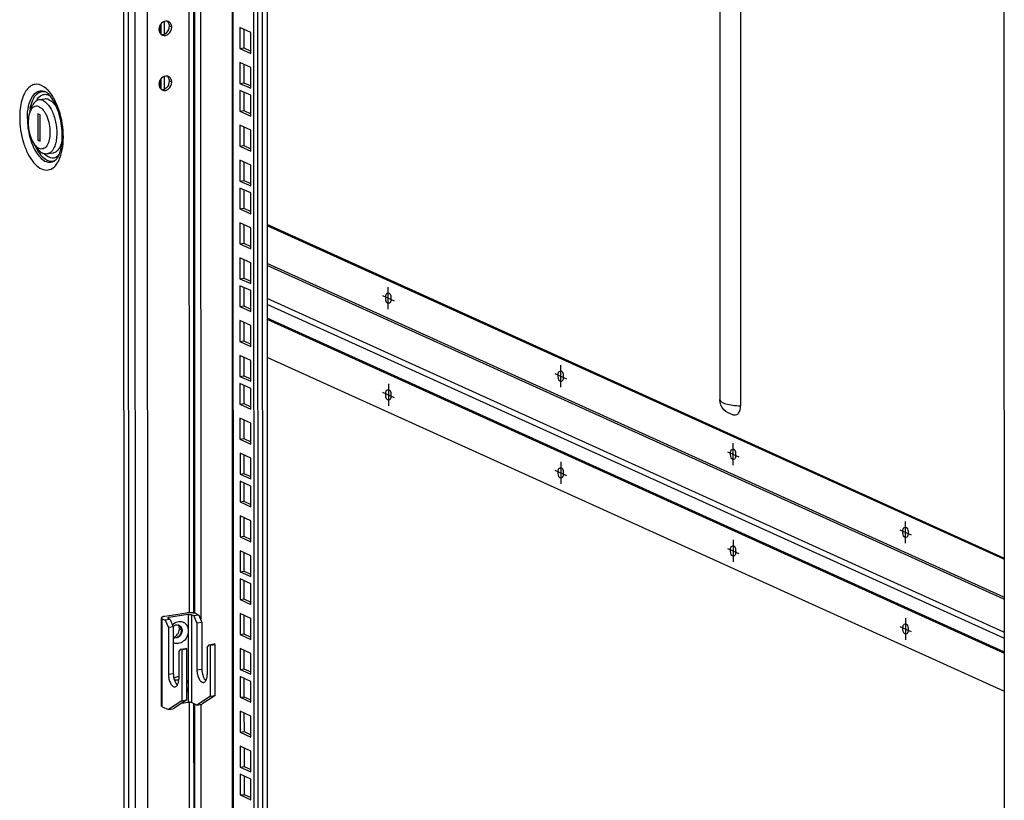
# Model space of a CAD drawing. Units: millimetres. Extents: x 0 to 841, y 0 to 594.
# Drawn here: x 728 to 771, y 413 to 448 of the extents above; entities that cross this region are included whole.
import ezdxf

# ---------------------------------------------------------------- set-up
doc = ezdxf.new("R2010")
doc.units = ezdxf.units.MM
doc.header["$LTSCALE"] = 46.255
doc.layers.get('0').update_dxf_attribs({"linetype": 'CONTINUOUS'})
doc.layers.add('02___PRT_ALL_AXES', color=7, linetype='CONTINUOUS')
doc.layers.add('ALL_FEATURES', color=7, linetype='CONTINUOUS')

msp = doc.modelspace()

# ---------------------------------------------------------------- linework, layer by layer
at = {"color": 7, "linetype": 'Continuous'}
for p, q in [((770.6663, 552.74866), (770.71287, 356.95243)), ((736.81195, 547.5072), (736.85369, 372.03021)), ((737.81569, 371.85506), (737.77387, 547.656)), ((758.23046, 456.97986), (758.23663, 431.03637)), ((759.1349, 456.57015), (759.14104, 430.76145)), ((737.18018, 447.36456), (737.1804, 446.44842)), ((737.65915, 447.14758), (737.18018, 447.36456)), ((737.65937, 446.23144), (737.65915, 447.14758)), ((737.1804, 446.44842), (737.35312, 446.47513)), ((737.1804, 446.44842), (737.65937, 446.23144)), ((737.18055, 445.83364), (737.18077, 444.91749)), ((737.65951, 445.61666), (737.18055, 445.83364)), ((737.65973, 444.70052), (737.65951, 445.61666)), ((737.18077, 444.91749), (737.35349, 444.94421)), ((737.18077, 444.91749), (737.65973, 444.70052)), ((737.18084, 444.6089), (737.18106, 443.69276)), ((737.6598, 444.39193), (737.18084, 444.6089)), ((728.61867, 444.22894), (728.35958, 444.18886)), ((737.66002, 443.47578), (737.6598, 444.39193)), ((728.01029, 443.79317), (727.94856, 443.60183)), ((737.18106, 443.69276), (737.35378, 443.71948)), ((737.18106, 443.69276), (737.66002, 443.47578)), ((728.31976, 443.5777), (728.32003, 442.42047)), ((728.42059, 443.53203), (728.31976, 443.5777)), ((728.40613, 443.53858), (728.40639, 442.43383)), ((728.42087, 442.37479), (728.42059, 443.53203)), ((737.1812, 443.07798), (737.18142, 442.16184)), ((737.66017, 442.861), (737.1812, 443.07798)), ((737.66039, 441.94486), (737.66017, 442.861)), ((728.32003, 442.42047), (728.40639, 442.43383)), ((728.32003, 442.42047), (728.42087, 442.37479)), ((728.40639, 442.43383), (728.42085, 442.42728)), ((728.27395, 442.08873), (728.15729, 442.25248)), ((737.18142, 442.16184), (737.35414, 442.18855)), ((737.18142, 442.16184), (737.66039, 441.94486)), ((728.98556, 441.85715), (728.72648, 441.81707)), ((737.18157, 441.54706), (737.18179, 440.63091)), ((737.66053, 441.33008), (737.18157, 441.54706)), ((737.66075, 440.41394), (737.66053, 441.33008)), ((737.18179, 440.63091), (737.35451, 440.65763)), ((737.18179, 440.63091), (737.66075, 440.41394)), ((737.18186, 440.32232), (737.18208, 439.40618)), ((737.66082, 440.10535), (737.18186, 440.32232)), ((737.66104, 439.1892), (737.66082, 440.10535)), ((737.18208, 439.40618), (737.3548, 439.4329)), ((737.18208, 439.40618), (737.66104, 439.1892)), ((737.18222, 438.7914), (737.18244, 437.87526)), ((737.66119, 438.57443), (737.18222, 438.7914)), ((737.6614, 437.65828), (737.66119, 438.57443)), ((770.69692, 424.02769), (738.37173, 438.67121)), ((737.18244, 437.87526), (737.35516, 437.90197)), ((737.18244, 437.87526), (737.6614, 437.65828)), ((737.18259, 437.26048), (737.18281, 436.34434)), ((737.66155, 437.0435), (737.18259, 437.26048)), ((737.66177, 436.12736), (737.66155, 437.0435)), ((737.18281, 436.34434), (737.35553, 436.37105)), ((737.18281, 436.34434), (737.66177, 436.12736)), ((737.66184, 435.81877), (737.18288, 436.03574)), ((737.18288, 436.03574), (737.1831, 435.1196)), ((737.66206, 434.90262), (737.66184, 435.81877)), ((737.1831, 435.1196), (737.35582, 435.14632)), ((737.1831, 435.1196), (737.66206, 434.90262)), ((737.66221, 434.28785), (737.18324, 434.50482)), ((737.18324, 434.50482), (737.18346, 433.58868)), ((737.66242, 433.3717), (737.66221, 434.28785)), ((737.18346, 433.58868), (737.35618, 433.6154)), ((737.18346, 433.58868), (737.66242, 433.3717)), ((737.66257, 432.75692), (737.18361, 432.9739)), ((737.18361, 432.9739), (737.18383, 432.05776)), ((770.69829, 418.24154), (738.37311, 432.88505)), ((737.66279, 431.84078), (737.66257, 432.75692)), ((737.18383, 432.05776), (737.35655, 432.08447)), ((737.18383, 432.05776), (737.66279, 431.84078)), ((737.66286, 431.53219), (737.1839, 431.74916)), ((737.1839, 431.74916), (737.18412, 430.83302)), ((737.66308, 430.61605), (737.66286, 431.53219)), ((737.18412, 430.83302), (737.35684, 430.85974)), ((737.18412, 430.83302), (737.66308, 430.61605)), ((737.66323, 430.00127), (737.18426, 430.21824)), ((737.18426, 430.21824), (737.18448, 429.3021)), ((737.66344, 429.08512), (737.66323, 430.00127)), ((737.18448, 429.3021), (737.3572, 429.32882)), ((737.18448, 429.3021), (737.66344, 429.08512)), ((737.66359, 428.47034), (737.18463, 428.68732)), ((737.18463, 428.68732), (737.18485, 427.77118)), ((737.66381, 427.5542), (737.66359, 428.47034)), ((737.18485, 427.77118), (737.35757, 427.79789)), ((737.18485, 427.77118), (737.66381, 427.5542)), ((737.66388, 427.24561), (737.18492, 427.46258)), ((737.18492, 427.46258), (737.18514, 426.54644)), ((737.6641, 426.32947), (737.66388, 427.24561)), ((737.18514, 426.54644), (737.35786, 426.57316)), ((737.18514, 426.54644), (737.6641, 426.32947)), ((737.66425, 425.71469), (737.18528, 425.93166)), ((737.18528, 425.93166), (737.1855, 425.01552)), ((737.66446, 424.79854), (737.66425, 425.71469)), ((737.1855, 425.01552), (737.35822, 425.04224)), ((737.1855, 425.01552), (737.66446, 424.79854)), ((737.66461, 424.18377), (737.18565, 424.40074)), ((737.18565, 424.40074), (737.18586, 423.4846)), ((737.66483, 423.26762), (737.66461, 424.18377)), ((737.18586, 423.4846), (737.35859, 423.51131)), ((737.18586, 423.4846), (737.66483, 423.26762)), ((737.6649, 422.95903), (737.18594, 423.176)), ((737.18594, 423.176), (737.18616, 422.25986)), ((737.66512, 422.04289), (737.6649, 422.95903)), ((737.18616, 422.25986), (737.35888, 422.28658)), ((737.18616, 422.25986), (737.66512, 422.04289)), ((734.83316, 421.6718), (733.88319, 421.52485)), ((734.91602, 421.60802), (734.05242, 421.47443)), ((735.15868, 421.55058), (735.0528, 421.59854)), ((735.37458, 421.58398), (735.15868, 421.55058)), ((735.24349, 421.64336), (735.37458, 421.58398)), ((735.37458, 421.58398), (735.51076, 421.26193)), ((737.66527, 421.42811), (737.1863, 421.64508)), ((737.1863, 421.64508), (737.18652, 420.72894)), ((733.73536, 417.59882), (733.73445, 421.45626)), ((733.77537, 421.41625), (733.90645, 421.35687)), ((734.12235, 421.39027), (733.90645, 421.35687)), ((733.90645, 421.35687), (734.04264, 421.03483)), ((734.12235, 421.39027), (734.01647, 421.43823)), ((734.12235, 421.39027), (734.25854, 421.06823)), ((735.15868, 421.55058), (735.29486, 421.22854)), ((735.51076, 421.26193), (735.29486, 421.22854)), ((735.29486, 421.22854), (735.29535, 419.17445)), ((735.51076, 421.26193), (735.51125, 419.20785)), ((737.66548, 420.51197), (737.66527, 421.42811)), ((734.25854, 421.06823), (734.04264, 421.03483)), ((734.04264, 421.03483), (734.04313, 418.98074)), ((734.25854, 421.06823), (734.25903, 419.01414)), ((737.18652, 420.72894), (737.35924, 420.75566)), ((737.18652, 420.72894), (737.66548, 420.51197)), ((735.74882, 420.15506), (735.83449, 420.28017)), ((735.83449, 420.28017), (736.05039, 420.31357)), ((735.88491, 420.25733), (735.83449, 420.28017)), ((735.88491, 420.25733), (736.10081, 420.29073)), ((736.10081, 420.29073), (736.05039, 420.31357)), ((736.10135, 418.04908), (736.10081, 420.29073)), ((734.4966, 419.96135), (734.58227, 420.08646)), ((734.4966, 419.96135), (734.49688, 418.77519)), ((734.58227, 420.08646), (734.79817, 420.11986)), ((734.63269, 420.06363), (734.58227, 420.08646)), ((734.63269, 420.06363), (734.84859, 420.09702)), ((734.63269, 420.06363), (734.63322, 417.82197)), ((734.84859, 420.09702), (734.79817, 420.11986)), ((734.84912, 417.85537), (734.84859, 420.09702)), ((735.74882, 420.15506), (735.74911, 418.9689)), ((735.88544, 418.01568), (735.88491, 420.25733)), ((737.66563, 419.89719), (737.18667, 420.11416)), ((737.18667, 420.11416), (737.18688, 419.19802)), ((737.66585, 418.98104), (737.66563, 419.89719)), ((737.18688, 419.19802), (737.3596, 419.22474)), ((737.18688, 419.19802), (737.66585, 418.98104)), ((737.66592, 418.67245), (737.18696, 418.88942)), ((737.18696, 418.88942), (737.18718, 417.97328)), ((737.66614, 417.75631), (737.66592, 418.67245)), ((734.63322, 417.82197), (734.04349, 417.43777)), ((734.84912, 417.85537), (734.25939, 417.47116)), ((734.91694, 417.75058), (734.61708, 417.7042)), ((734.63322, 417.82197), (734.84912, 417.85537)), ((735.29572, 417.63147), (735.05372, 417.7411)), ((735.88544, 418.01568), (735.29572, 417.63147)), ((736.10135, 418.04908), (735.51162, 417.66487)), ((735.88544, 418.01568), (736.10135, 418.04908)), ((737.18718, 417.97328), (737.3599, 418)), ((737.18718, 417.97328), (737.66614, 417.75631)), ((733.77628, 417.55881), (734.04349, 417.43777)), ((734.04349, 417.43777), (734.25939, 417.47116)), ((735.29572, 417.63147), (735.51162, 417.66487)), ((737.66628, 417.14153), (737.18732, 417.3585)), ((737.18732, 417.3585), (737.18754, 416.44236)), ((737.6665, 416.22539), (737.66628, 417.14153)), ((737.18754, 416.44236), (737.36026, 416.46908)), ((737.18754, 416.44236), (737.6665, 416.22539)), ((737.66665, 415.61061), (737.18769, 415.82758)), ((737.18769, 415.82758), (737.1879, 414.91144)), ((737.66687, 414.69446), (737.66665, 415.61061)), ((737.1879, 414.91144), (737.36062, 414.93816)), ((737.1879, 414.91144), (737.66687, 414.69446)), ((737.66694, 414.38587), (737.18798, 414.60284)), ((737.18798, 414.60284), (737.1882, 413.6867)), ((737.66716, 413.46973), (737.66694, 414.38587)), ((737.1882, 413.6867), (737.36092, 413.71342)), ((737.1882, 413.6867), (737.66716, 413.46973))]:
    msp.add_line(p, q, dxfattribs=at)
at = {"color": 9, "linetype": 'Continuous'}
for p, q in [((732.11662, 342.77369), (732.06743, 549.58066)), ((732.61069, 342.61737), (732.56149, 549.47255)), ((733.15775, 342.77232), (733.10865, 549.24176)), ((738.18918, 372.23629), (738.14744, 547.71378)), ((736.90825, 371.97686), (736.8665, 547.51563)), ((735.47676, 421.34234), (735.46497, 470.91543)), ((734.94094, 470.79351), (734.95262, 421.68201)), ((735.20314, 421.64335), (735.19146, 470.73294)), ((733.72128, 447.07189), (733.72117, 447.5351)), ((734.19083, 447.37614), (734.08999, 447.42182)), ((733.72186, 444.661), (733.72175, 445.1242)), ((734.1914, 444.96524), (734.09057, 445.01092)), ((770.69731, 422.36257), (738.37213, 437.00608)), ((770.69733, 422.28054), (738.37215, 436.92405)), ((770.69768, 420.82837), (738.37249, 435.47189)), ((770.69774, 420.57378), (738.37255, 435.2173)), ((770.69788, 419.9635), (738.3727, 434.60702)), ((770.6979, 419.90666), (738.37271, 434.55018)), ((734.91602, 421.60802), (734.91694, 417.75058)), ((735.0528, 421.59854), (735.05372, 417.7411)), ((733.77628, 417.55881), (733.77537, 421.41625)), ((734.05242, 421.47443), (734.05243, 421.42194)), ((734.61612, 420.92885), (734.5281, 420.96872)), ((734.04313, 418.98074), (734.25903, 419.01414)), ((735.29535, 419.17445), (735.51125, 419.20785)), ((734.95355, 417.75372), (734.96237, 380.69672)), ((735.21289, 380.65806), (735.20408, 417.67299)), ((735.48651, 380.35705), (735.47763, 417.66486))]:
    msp.add_line(p, q, dxfattribs=at)
at = {"color": 3, "linetype": 'Continuous'}
for p, q in [((737.98841, 371.88178), (737.94659, 547.68271)), ((738.34579, 547.74447), (738.38751, 372.32774)), ((735.13931, 470.73641), (735.15098, 421.66895)), ((733.87005, 447.08242), (733.86991, 447.63569)), ((733.66387, 447.44481), (733.66394, 447.14445)), ((737.35293, 447.2863), (737.35312, 446.47513)), ((737.35312, 446.47513), (737.65934, 446.33642)), ((737.35329, 445.75538), (737.35349, 444.94421)), ((733.66444, 445.03391), (733.66451, 444.73355)), ((733.87062, 444.67152), (733.87049, 445.22479)), ((737.35349, 444.94421), (737.6597, 444.80549)), ((737.35359, 444.53064), (737.35378, 443.71948)), ((737.35378, 443.71948), (737.66, 443.58076)), ((737.35395, 442.99972), (737.35414, 442.18855)), ((737.35414, 442.18855), (737.66036, 442.04984)), ((737.35431, 441.4688), (737.35451, 440.65763)), ((737.35451, 440.65763), (737.66072, 440.51891)), ((737.35461, 440.24406), (737.3548, 439.4329)), ((737.3548, 439.4329), (737.66102, 439.29418)), ((737.35497, 438.71314), (737.35516, 437.90197)), ((770.6969, 424.08018), (738.37172, 438.7237)), ((737.35516, 437.90197), (737.66138, 437.76326)), ((737.35533, 437.18222), (737.35553, 436.37105)), ((737.35553, 436.37105), (737.66174, 436.23234)), ((737.35563, 435.95749), (737.35582, 435.14632)), ((737.35582, 435.14632), (737.66204, 435.0076)), ((737.35599, 434.42656), (737.35618, 433.6154)), ((737.35618, 433.6154), (737.6624, 433.47668)), ((737.35635, 432.89564), (737.35655, 432.08447)), ((737.35655, 432.08447), (737.66276, 431.94576)), ((737.35664, 431.67091), (737.35684, 430.85974)), ((737.35684, 430.85974), (737.66305, 430.72102)), ((737.35701, 430.13998), (737.3572, 429.32882)), ((737.3572, 429.32882), (737.66342, 429.1901)), ((737.35737, 428.60906), (737.35757, 427.79789)), ((737.35757, 427.79789), (737.66378, 427.65918)), ((737.35766, 427.38433), (737.35786, 426.57316)), ((737.35786, 426.57316), (737.66407, 426.43444)), ((737.35803, 425.8534), (737.35822, 425.04224)), ((737.35822, 425.04224), (737.66444, 424.90352)), ((737.35839, 424.32248), (737.35859, 423.51131)), ((737.35859, 423.51131), (737.6648, 423.3726)), ((737.35868, 423.09775), (737.35888, 422.28658)), ((737.35888, 422.28658), (737.66509, 422.14786)), ((737.35905, 421.56683), (737.35924, 420.75566)), ((737.35924, 420.75566), (737.66546, 420.61694)), ((737.35941, 420.0359), (737.3596, 419.22474)), ((737.3596, 419.22474), (737.66582, 419.08602)), ((737.3597, 418.81117), (737.3599, 418)), ((735.15192, 417.69662), (735.16072, 380.68366)), ((737.3599, 418), (737.66611, 417.86128)), ((737.36007, 417.28025), (737.36026, 416.46908)), ((737.36026, 416.46908), (737.66648, 416.33036)), ((737.36043, 415.74932), (737.36062, 414.93816)), ((737.36062, 414.93816), (737.66684, 414.79944)), ((737.36072, 414.52459), (737.36092, 413.71342)), ((737.36092, 413.71342), (737.66713, 413.5747))]:
    msp.add_line(p, q, dxfattribs=at)
at = {"color": 4, "linetype": 'Continuous'}
for p, q in [((743.69089, 435.00807), (743.69066, 435.97243)), ((743.43869, 435.60444), (743.94286, 435.37605)), ((751.25346, 431.58217), (751.25323, 432.54653)), ((751.00126, 432.17855), (751.50543, 431.95016)), ((743.69167, 431.72924), (743.6919, 430.76488)), ((743.4397, 431.36126), (743.94387, 431.13287)), ((758.81603, 428.15628), (758.8158, 429.12064)), ((758.56383, 428.75266), (759.068, 428.52426)), ((751.25424, 428.30335), (751.25447, 427.33899)), ((751.00227, 427.93537), (751.50644, 427.70697)), ((766.3786, 424.73039), (766.37837, 425.69475)), ((766.1264, 425.32676), (766.63057, 425.09837)), ((758.81681, 424.87746), (758.81704, 423.9131)), ((758.56484, 424.50947), (759.06901, 424.28108)), ((766.37938, 421.45156), (766.37961, 420.4872)), ((766.12741, 421.08358), (766.63158, 420.85519))]:
    msp.add_line(p, q, dxfattribs=at)
at = {"color": 3, "linetype": 'Continuous'}
for centre, radius, start, end in [((733.95023, 447.4206), 0.22842, 65.688591, 79.710926), ((733.87053, 447.24467), 0.22845, 231.468386, 245.568222), ((733.9508, 445.0097), 0.22842, 65.688591, 79.710926), ((733.87111, 444.83377), 0.22845, 231.468386, 245.568222)]:
    msp.add_arc(centre, radius, start, end, dxfattribs=at)
at = {"color": 7, "linetype": 'Continuous'}
for centre, radius, start, end in [((733.84625, 447.46304), 0.23279, 48.8751, 51.47353), ((733.84003, 447.45635), 0.24192, 37.962748, 48.806978), ((733.84683, 445.05214), 0.23279, 48.8751, 51.47353), ((733.8406, 445.04545), 0.24192, 37.962748, 48.806978), ((743.82193, 435.5476), 0.25719, 171.980612, 180.056912), ((743.55963, 435.43289), 0.25719, 351.980612, 0.056912), ((751.3845, 432.12171), 0.25719, 171.980612, 180.056912), ((751.1222, 432.007), 0.25719, 351.980612, 0.056912), ((743.82294, 431.30442), 0.25719, 171.980612, 180.056912), ((743.56064, 431.18971), 0.25719, 351.980612, 0.056912), ((758.94707, 428.69581), 0.25719, 171.980612, 180.056912), ((758.68477, 428.5811), 0.25719, 351.980612, 0.056912), ((751.38551, 427.87852), 0.25719, 171.980612, 180.056912), ((751.12321, 427.76381), 0.25719, 351.980612, 0.056912), ((766.50964, 425.26992), 0.25719, 171.980612, 180.056912), ((766.24734, 425.15521), 0.25719, 351.980612, 0.056912), ((758.94808, 424.45263), 0.25719, 171.980612, 180.056912), ((758.68578, 424.33792), 0.25719, 351.980612, 0.056912), ((734.26991, 420.99663), 0.25248, 35.674473, 37.112255), ((734.26419, 420.99262), 0.25947, 30.519589, 35.65691), ((734.42141, 420.94714), 0.20832, 65.635108, 69.192557), ((734.39568, 420.95772), 0.2093, 58.108797, 61.535872), ((734.25718, 420.98843), 0.26763, 27.656109, 30.530686), ((766.51065, 421.02674), 0.25719, 171.980612, 180.056912), ((766.24835, 420.91203), 0.25719, 351.980612, 0.056912), ((734.32104, 420.79308), 0.20994, 252.591711, 253.18562), ((734.34548, 420.77963), 0.20777, 245.294111, 245.633327), ((734.27048, 418.58573), 0.25248, 35.674473, 37.112255), ((734.26476, 418.58172), 0.25947, 30.519589, 35.65691), ((734.25826, 418.57782), 0.26705, 28.22897, 30.532572)]:
    msp.add_arc(centre, radius, start, end, dxfattribs=at)
at = {"color": 3, "linetype": 'Continuous'}
for points, knots in [([(733.99103, 447.64534), (733.90473, 447.66102), (733.70382, 447.57886), (733.62946, 447.38661), (733.62948, 447.2893)], [0, 0, 0, 0, 0.47407783, 1, 1, 1, 1]), ([(734.19083, 447.37614), (734.19081, 447.42913), (734.16771, 447.53352), (734.08848, 447.60873), (734.04427, 447.62876)], [0, 0, 0, 0, 0.52196306, 1, 1, 1, 1]), ([(733.62948, 447.2893), (733.62949, 447.26711), (733.63684, 447.18458), (733.68073, 447.10378), (733.72822, 447.06597)], [0, 0, 0, 0, 0.26772787, 1, 1, 1, 1]), ([(733.77605, 447.03668), (733.81869, 447.01736), (733.9231, 447.00701), (734.11272, 447.10167), (734.19085, 447.26899), (734.19083, 447.37614)], [0, 0, 0, 0, 0.22852076, 0.47701978, 1, 1, 1, 1]), ([(733.9916, 445.23444), (733.9053, 445.25012), (733.70439, 445.16796), (733.63004, 444.97571), (733.63006, 444.8784)], [0, 0, 0, 0, 0.47407783, 1, 1, 1, 1]), ([(733.77662, 444.62578), (733.81927, 444.60646), (733.92368, 444.59611), (734.11329, 444.69077), (734.19143, 444.85809), (734.1914, 444.96524)], [0, 0, 0, 0, 0.22852076, 0.47701978, 1, 1, 1, 1]), ([(734.1914, 444.96524), (734.19139, 445.01823), (734.16828, 445.12262), (734.08905, 445.19783), (734.04484, 445.21786)], [0, 0, 0, 0, 0.52196306, 1, 1, 1, 1]), ([(733.63006, 444.8784), (733.63006, 444.85621), (733.63741, 444.77368), (733.6813, 444.69288), (733.7288, 444.65507)], [0, 0, 0, 0, 0.26772787, 1, 1, 1, 1])]:
    msp.add_open_spline(points, degree=3, knots=knots, dxfattribs=at)
at = {"color": 7, "linetype": 'Continuous'}
for points, knots in [([(734.08999, 447.42182), (734.08999, 447.43886), (734.08539, 447.50356), (734.06021, 447.56748), (734.03076, 447.60517)], [0, 0, 0, 0, 0.26276849, 1, 1, 1, 1]), ([(733.72845, 447.06578), (733.81475, 447.0501), (734.01566, 447.13226), (734.09002, 447.32451), (734.08999, 447.42182)], [0, 0, 0, 0, 0.47407783, 1, 1, 1, 1]), ([(733.72903, 444.65488), (733.81532, 444.6392), (734.01623, 444.72136), (734.09059, 444.91361), (734.09057, 445.01092)], [0, 0, 0, 0, 0.47407783, 1, 1, 1, 1]), ([(734.09057, 445.01092), (734.09056, 445.02796), (734.08597, 445.09266), (734.06079, 445.15659), (734.03134, 445.19427)], [0, 0, 0, 0, 0.26276849, 1, 1, 1, 1]), ([(728.35958, 444.18886), (728.32215, 444.18307), (728.24527, 444.15408), (728.14765, 444.0677), (728.06675, 443.94408), (728.0275, 443.84651), (728.01029, 443.79317)], [0, 0, 0, 0, 0.20543104, 0.43278662, 0.69600652, 1, 1, 1, 1]), ([(728.54276, 444.1602), (728.51333, 444.17353), (728.45304, 444.19288), (728.38939, 444.19347), (728.35958, 444.18886)], [0, 0, 0, 0, 0.5171568, 1, 1, 1, 1]), ([(728.54276, 444.1602), (728.56033, 444.15224), (728.63545, 444.11171), (728.69961, 444.0531), (728.74335, 444.00388)], [0, 0, 0, 0, 0.22655455, 1, 1, 1, 1]), ([(728.80184, 444.20028), (728.77241, 444.21361), (728.71213, 444.23295), (728.64849, 444.23355), (728.61869, 444.22894)], [0, 0, 0, 0, 0.51715651, 1, 1, 1, 1]), ([(728.80184, 444.20028), (728.87987, 444.16493), (729.03204, 444.03285), (729.13474, 443.866), (729.18335, 443.76848)], [0, 0, 0, 0, 0.44014207, 1, 1, 1, 1]), ([(727.94856, 443.60182), (727.9149, 443.49749), (727.88058, 443.26304), (727.9025, 442.90386), (727.99014, 442.55485), (728.0937, 442.34173), (728.15731, 442.25245)], [0, 0, 0, 0, 0.23442497, 0.50000412, 0.76558122, 1, 1, 1, 1]), ([(728.37009, 443.89239), (728.3307, 443.91024), (728.243, 443.93039), (728.11149, 443.87901), (728.01072, 443.76084), (727.96709, 443.65926), (727.94856, 443.60182)], [0, 0, 0, 0, 0.22219741, 0.43759464, 0.68984362, 1, 1, 1, 1]), ([(728.37009, 443.89239), (728.44255, 443.85957), (728.54058, 443.7669), (728.64182, 443.61464), (728.74025, 443.41285), (728.82425, 443.12531), (728.86064, 442.77066), (728.8347, 442.48552), (728.77474, 442.29114), (728.7164, 442.17749), (728.64382, 442.0927), (728.55749, 442.04119), (728.46138, 442.0291), (728.39988, 442.04681), (728.37053, 442.06011)], [0, 0, 0, 0, 0.10476056, 0.1695614, 0.2414678, 0.39933567, 0.56130173, 0.7088361, 0.77259783, 0.82822309, 0.87598181, 0.91780812, 0.95756584, 1, 1, 1, 1]), ([(728.74335, 444.00388), (728.79074, 443.95057), (728.87886, 443.8251), (729.0244, 443.52627), (729.13777, 443.09727), (729.16014, 442.65398), (729.11243, 442.32457), (729.0667, 442.1779), (729.03781, 442.11249)], [0, 0, 0, 0, 0.10751238, 0.22946203, 0.49965936, 0.77004702, 0.89221587, 1, 1, 1, 1]), ([(729.38669, 442.47957), (729.37449, 442.39759), (729.34099, 442.2469), (729.25452, 442.05177), (729.13758, 441.91204), (729.03475, 441.86476), (728.98554, 441.85715)], [0, 0, 0, 0, 0.31697293, 0.58691928, 0.8095426, 1, 1, 1, 1]), ([(728.15731, 442.25245), (728.17318, 442.23017), (728.23227, 442.15457), (728.30776, 442.08854), (728.37053, 442.06011)], [0, 0, 0, 0, 0.28418187, 1, 1, 1, 1]), ([(728.27395, 442.08873), (728.31243, 442.03473), (728.39153, 441.94087), (728.49264, 441.86869), (728.54331, 441.84574)], [0, 0, 0, 0, 0.54381268, 1, 1, 1, 1]), ([(729.03781, 442.11249), (729.02007, 442.07234), (728.98126, 441.99895), (728.90722, 441.90725), (728.82209, 441.84363), (728.75798, 441.82195), (728.72648, 441.81707)], [0, 0, 0, 0, 0.29490043, 0.55481139, 0.78581373, 1, 1, 1, 1]), ([(728.72648, 441.81707), (728.69667, 441.81246), (728.63303, 441.81306), (728.57273, 441.83241), (728.54331, 441.84574)], [0, 0, 0, 0, 0.4828432, 1, 1, 1, 1]), ([(743.56473, 435.54734), (743.56476, 435.45663), (743.5549, 435.25333), (743.76158, 435.27425), (743.78656, 435.3159)], [0, 0, 0, 0, 0.65132046, 1, 1, 1, 1]), ([(743.595, 435.66459), (743.58795, 435.65285), (743.57597, 435.6265), (743.56936, 435.59835), (743.56725, 435.58348)], [0, 0, 0, 0, 0.47680812, 1, 1, 1, 1]), ([(743.81682, 435.43315), (743.8168, 435.52386), (743.82665, 435.72716), (743.61998, 435.70624), (743.595, 435.66459)], [0, 0, 0, 0, 0.65132046, 1, 1, 1, 1]), ([(743.78656, 435.3159), (743.7936, 435.32764), (743.80558, 435.354), (743.8122, 435.38214), (743.8143, 435.39701)], [0, 0, 0, 0, 0.47680812, 1, 1, 1, 1]), ([(751.1273, 432.12145), (751.12733, 432.03073), (751.11747, 431.82744), (751.32415, 431.84836), (751.34913, 431.89001)], [0, 0, 0, 0, 0.65132046, 1, 1, 1, 1]), ([(751.15757, 432.2387), (751.15052, 432.22695), (751.13854, 432.2006), (751.13193, 432.17246), (751.12982, 432.15759)], [0, 0, 0, 0, 0.47680812, 1, 1, 1, 1]), ([(751.37939, 432.00725), (751.37937, 432.09797), (751.38922, 432.30126), (751.18255, 432.28034), (751.15757, 432.2387)], [0, 0, 0, 0, 0.65132046, 1, 1, 1, 1]), ([(751.34913, 431.89001), (751.35617, 431.90175), (751.36815, 431.9281), (751.37477, 431.95624), (751.37688, 431.97112)], [0, 0, 0, 0, 0.47680812, 1, 1, 1, 1]), ([(743.56574, 431.30416), (743.56576, 431.21344), (743.55591, 431.01015), (743.76259, 431.03107), (743.78757, 431.07272)], [0, 0, 0, 0, 0.65132046, 1, 1, 1, 1]), ([(743.59601, 431.42141), (743.58896, 431.40966), (743.57698, 431.38331), (743.57037, 431.35517), (743.56826, 431.3403)], [0, 0, 0, 0, 0.47680812, 1, 1, 1, 1]), ([(743.81783, 431.18996), (743.81781, 431.28068), (743.82766, 431.48397), (743.62099, 431.46305), (743.59601, 431.42141)], [0, 0, 0, 0, 0.65132046, 1, 1, 1, 1]), ([(743.78757, 431.07272), (743.79461, 431.08446), (743.80659, 431.11081), (743.81321, 431.13895), (743.81531, 431.15383)], [0, 0, 0, 0, 0.47680812, 1, 1, 1, 1]), ([(758.80681, 430.3745), (758.66187, 430.41389), (758.3675, 430.55727), (758.23667, 430.87794), (758.23663, 431.03637)], [0, 0, 0, 0, 0.48667363, 1, 1, 1, 1]), ([(758.8068, 430.3745), (758.84492, 430.36415), (758.92693, 430.35191), (759.05272, 430.41615), (759.12727, 430.5689), (759.14106, 430.69152), (759.14104, 430.76145)], [0, 0, 0, 0, 0.19576442, 0.39396512, 0.65348729, 1, 1, 1, 1]), ([(758.68988, 428.69556), (758.6899, 428.60484), (758.68004, 428.40155), (758.88672, 428.42247), (758.9117, 428.46411)], [0, 0, 0, 0, 0.65132046, 1, 1, 1, 1]), ([(758.72014, 428.8128), (758.7131, 428.80106), (758.70111, 428.77471), (758.6945, 428.74657), (758.69239, 428.73169)], [0, 0, 0, 0, 0.47680812, 1, 1, 1, 1]), ([(758.94196, 428.58136), (758.94194, 428.67208), (758.9518, 428.87537), (758.74512, 428.85445), (758.72014, 428.8128)], [0, 0, 0, 0, 0.65132046, 1, 1, 1, 1]), ([(758.9117, 428.46411), (758.91874, 428.47586), (758.93072, 428.50221), (758.93734, 428.53035), (758.93945, 428.54522)], [0, 0, 0, 0, 0.47680812, 1, 1, 1, 1]), ([(751.3804, 427.76407), (751.38038, 427.85479), (751.39023, 428.05808), (751.18356, 428.03716), (751.15858, 427.99551)], [0, 0, 0, 0, 0.65132046, 1, 1, 1, 1]), ([(751.12831, 427.87827), (751.12834, 427.78755), (751.11848, 427.58426), (751.32516, 427.60518), (751.35014, 427.64682)], [0, 0, 0, 0, 0.65132046, 1, 1, 1, 1]), ([(751.15858, 427.99551), (751.15153, 427.98377), (751.13955, 427.95742), (751.13294, 427.92928), (751.13083, 427.9144)], [0, 0, 0, 0, 0.47680812, 1, 1, 1, 1]), ([(751.35014, 427.64682), (751.35718, 427.65857), (751.36916, 427.68492), (751.37578, 427.71306), (751.37788, 427.72793)], [0, 0, 0, 0, 0.47680812, 1, 1, 1, 1]), ([(766.25245, 425.26966), (766.25247, 425.17895), (766.24261, 424.97565), (766.44929, 424.99657), (766.47427, 425.03822)], [0, 0, 0, 0, 0.65132046, 1, 1, 1, 1]), ([(766.28271, 425.38691), (766.27567, 425.37517), (766.26368, 425.34882), (766.25707, 425.32067), (766.25496, 425.3058)], [0, 0, 0, 0, 0.47680812, 1, 1, 1, 1]), ([(766.50453, 425.15547), (766.50451, 425.24618), (766.51437, 425.44948), (766.30769, 425.42856), (766.28271, 425.38691)], [0, 0, 0, 0, 0.65132046, 1, 1, 1, 1]), ([(766.47427, 425.03822), (766.48131, 425.04996), (766.49329, 425.07632), (766.49991, 425.10446), (766.50202, 425.11933)], [0, 0, 0, 0, 0.47680812, 1, 1, 1, 1]), ([(758.94297, 424.33818), (758.94295, 424.42889), (758.9528, 424.63219), (758.74613, 424.61127), (758.72115, 424.56962)], [0, 0, 0, 0, 0.65132046, 1, 1, 1, 1]), ([(758.69088, 424.45237), (758.69091, 424.36166), (758.68105, 424.15836), (758.88773, 424.17928), (758.91271, 424.22093)], [0, 0, 0, 0, 0.65132046, 1, 1, 1, 1]), ([(758.72115, 424.56962), (758.7141, 424.55788), (758.70212, 424.53153), (758.69551, 424.50338), (758.6934, 424.48851)], [0, 0, 0, 0, 0.47680812, 1, 1, 1, 1]), ([(758.91271, 424.22093), (758.91975, 424.23267), (758.93173, 424.25903), (758.93835, 424.28717), (758.94046, 424.30204)], [0, 0, 0, 0, 0.47680812, 1, 1, 1, 1]), ([(735.15165, 421.66922), (735.09967, 421.67844), (734.99296, 421.68604), (734.88621, 421.68001), (734.83316, 421.6718)], [0, 0, 0, 0, 0.49581163, 1, 1, 1, 1]), ([(734.91602, 421.60802), (734.94102, 421.61189), (734.97852, 421.61291), (735.02425, 421.60749), (735.0446, 421.60226), (735.0528, 421.59854)], [0, 0, 0, 0, 0.54890114, 0.80470653, 1, 1, 1, 1]), ([(735.24349, 421.64336), (735.23739, 421.64612), (735.20769, 421.65775), (735.17642, 421.66482), (735.15165, 421.66922)], [0, 0, 0, 0, 0.21026677, 1, 1, 1, 1]), ([(733.88319, 421.52485), (733.86246, 421.52164), (733.82541, 421.51454), (733.77834, 421.49879), (733.74629, 421.48203), (733.73445, 421.46388), (733.73445, 421.45627)], [0, 0, 0, 0, 0.36781556, 0.6602528, 0.86659279, 1, 1, 1, 1]), ([(733.73445, 421.45627), (733.73445, 421.45268), (733.7374, 421.44222), (733.75228, 421.42789), (733.7667, 421.42018), (733.77537, 421.41625)], [0, 0, 0, 0, 0.1803125, 0.52259146, 1, 1, 1, 1]), ([(734.00284, 421.45157), (734.00284, 421.4578), (734.02349, 421.46979), (734.04004, 421.47251), (734.05242, 421.47443)], [0, 0, 0, 0, 0.33234203, 1, 1, 1, 1]), ([(734.01647, 421.43823), (734.01445, 421.43915), (734.00889, 421.44194), (734.00284, 421.44729), (734.00284, 421.45157)], [0, 0, 0, 0, 0.3417089, 1, 1, 1, 1]), ([(734.22021, 421.15859), (734.2803, 421.21977), (734.39355, 421.29135), (734.55943, 421.31082), (734.67683, 421.28653), (734.77895, 421.22464), (734.88514, 421.09812), (734.91617, 420.96924), (734.91619, 420.88475)], [0, 0, 0, 0, 0.26178866, 0.38448598, 0.50301145, 0.62093892, 0.74207208, 1, 1, 1, 1]), ([(734.24916, 421.09023), (734.28394, 421.11917), (734.36413, 421.16181), (734.45647, 421.15667), (734.49541, 421.14187)], [0, 0, 0, 0, 0.52066811, 1, 1, 1, 1]), ([(734.61743, 420.91513), (734.61742, 420.95937), (734.59996, 421.04608), (734.54084, 421.11391), (734.50626, 421.13542)], [0, 0, 0, 0, 0.52066158, 1, 1, 1, 1]), ([(734.50735, 421.1369), (734.54816, 421.11842), (734.62129, 421.04898), (734.64263, 420.95263), (734.64264, 420.90371)], [0, 0, 0, 0, 0.47804111, 1, 1, 1, 1]), ([(766.28372, 421.14373), (766.27667, 421.13198), (766.26469, 421.10563), (766.25808, 421.07749), (766.25597, 421.06262)], [0, 0, 0, 0, 0.47680812, 1, 1, 1, 1]), ([(766.50554, 420.91228), (766.50552, 421.003), (766.51538, 421.20629), (766.3087, 421.18537), (766.28372, 421.14373)], [0, 0, 0, 0, 0.65132046, 1, 1, 1, 1]), ([(734.91619, 420.88475), (734.91621, 420.79802), (734.87387, 420.62323), (734.71341, 420.41804), (734.51852, 420.32831), (734.36204, 420.33059), (734.29019, 420.3552), (734.25774, 420.37253)], [0, 0, 0, 0, 0.26499556, 0.52863142, 0.77256557, 0.88759759, 1, 1, 1, 1]), ([(734.25868, 420.61386), (734.33345, 420.62875), (734.47455, 420.72794), (734.52812, 420.88796), (734.5281, 420.96872)], [0, 0, 0, 0, 0.48564654, 1, 1, 1, 1]), ([(734.64264, 420.90371), (734.64265, 420.853), (734.6186, 420.75069), (734.52622, 420.62926), (734.3954, 420.56266), (734.29913, 420.57254), (734.25977, 420.59037)], [0, 0, 0, 0, 0.26482986, 0.52889212, 0.77431098, 1, 1, 1, 1]), ([(734.26031, 420.59211), (734.29999, 420.58012), (734.39191, 420.5811), (734.51197, 420.652), (734.59585, 420.77011), (734.61744, 420.86711), (734.61743, 420.91513)], [0, 0, 0, 0, 0.22693116, 0.47384109, 0.73708943, 1, 1, 1, 1]), ([(766.25346, 421.02648), (766.25348, 420.93576), (766.24362, 420.73247), (766.4503, 420.75339), (766.47528, 420.79504)], [0, 0, 0, 0, 0.65132046, 1, 1, 1, 1]), ([(766.47528, 420.79504), (766.48232, 420.80678), (766.4943, 420.83313), (766.50092, 420.86127), (766.50303, 420.87615)], [0, 0, 0, 0, 0.47680812, 1, 1, 1, 1]), ([(734.04313, 418.98074), (734.04314, 418.91109), (734.05576, 418.80687), (734.0944, 418.67681), (734.13246, 418.59044), (734.17776, 418.51914), (734.22831, 418.46637), (734.28258, 418.43469), (734.32152, 418.43058), (734.33878, 418.43325)], [0, 0, 0, 0, 0.30902624, 0.46033492, 0.60110343, 0.72640508, 0.8333594, 0.9225449, 1, 1, 1, 1]), ([(734.25903, 419.01414), (734.25905, 418.91431), (734.28352, 418.76747), (734.35855, 418.60051), (734.40969, 418.53352), (734.43798, 418.50899)], [0, 0, 0, 0, 0.54696457, 0.79485739, 1, 1, 1, 1]), ([(735.29535, 419.17445), (735.29537, 419.1048), (735.30798, 419.00058), (735.34662, 418.87052), (735.38469, 418.78415), (735.42998, 418.71285), (735.48053, 418.66008), (735.5348, 418.6284), (735.57375, 418.62429), (735.591, 418.62696)], [0, 0, 0, 0, 0.30902624, 0.46033492, 0.60110343, 0.72640508, 0.8333594, 0.9225449, 1, 1, 1, 1]), ([(735.51125, 419.20785), (735.51128, 419.10802), (735.53574, 418.96117), (735.61077, 418.79422), (735.66192, 418.72723), (735.69021, 418.7027)], [0, 0, 0, 0, 0.54696457, 0.79485739, 1, 1, 1, 1]), ([(735.69044, 418.70415), (735.71167, 418.73938), (735.74125, 418.8276), (735.74912, 418.91889), (735.74911, 418.9689)], [0, 0, 0, 0, 0.4513648, 1, 1, 1, 1]), ([(734.28512, 418.80365), (734.30117, 418.81549), (734.36549, 418.85749), (734.44046, 418.88394), (734.4969, 418.89091)], [0, 0, 0, 0, 0.25966491, 1, 1, 1, 1]), ([(734.31039, 418.7187), (734.3395, 418.73284), (734.4017, 418.75085), (734.46637, 418.74207), (734.49507, 418.73132)], [0, 0, 0, 0, 0.51360301, 1, 1, 1, 1]), ([(734.43821, 418.51044), (734.45945, 418.54568), (734.48902, 418.63389), (734.49689, 418.72518), (734.49688, 418.77519)], [0, 0, 0, 0, 0.4513648, 1, 1, 1, 1]), ([(734.84929, 418.72213), (734.86036, 418.70442), (734.90045, 418.62761), (734.91675, 418.53937), (734.91677, 418.47385)], [0, 0, 0, 0, 0.24173263, 1, 1, 1, 1]), ([(735.591, 418.62696), (735.61046, 418.62997), (735.65125, 418.64948), (735.67841, 418.68418), (735.69044, 418.70415)], [0, 0, 0, 0, 0.45794633, 1, 1, 1, 1]), ([(734.33878, 418.43325), (734.35824, 418.43626), (734.39902, 418.45577), (734.42618, 418.49047), (734.43821, 418.51044)], [0, 0, 0, 0, 0.45794633, 1, 1, 1, 1]), ([(734.91677, 418.47385), (734.91677, 418.45091), (734.91089, 418.35798), (734.88188, 418.26678), (734.84941, 418.20472)], [0, 0, 0, 0, 0.24675669, 1, 1, 1, 1]), ([(735.05372, 417.7411), (735.04552, 417.74482), (735.02517, 417.75005), (734.97944, 417.75547), (734.94194, 417.75445), (734.91694, 417.75058)], [0, 0, 0, 0, 0.19529347, 0.45109886, 1, 1, 1, 1]), ([(733.77628, 417.55881), (733.77021, 417.56156), (733.75352, 417.56993), (733.73537, 417.58601), (733.73537, 417.59883)], [0, 0, 0, 0, 0.34199881, 1, 1, 1, 1])]:
    msp.add_open_spline(points, degree=3, knots=knots, dxfattribs=at)
at = {"color": 9, "linetype": 'Continuous'}
msp.add_open_spline([(758.23663, 431.03637), (758.23664, 430.99707), (758.29551, 430.93698), (758.39029, 430.88948), (758.55147, 430.8319), (758.8044, 430.78404), (759.02233, 430.76582), (759.14104, 430.76145)], degree=3, knots=[0, 0, 0, 0, 0.12003313, 0.21441731, 0.33366267, 0.63714919, 1, 1, 1, 1], dxfattribs=at)
at = {"color": 7, "linetype": 'Continuous'}
msp.add_open_spline([(734.5281, 420.96872), (734.52809, 421.01801), (734.51712, 421.069), (734.49424, 421.11265)], degree=3, dxfattribs=at)
at = {"layer": '02___PRT_ALL_AXES', "color": 9, "linetype": 'Continuous'}
for centre, radius, start, end in [((728.54401, 444.1515), 0.40945, 80.237239, 80.909601), ((728.54057, 444.13315), 0.42812, 74.831248, 80.199718), ((727.93727, 443.83519), 1.13421, 46.504325, 49.134626), ((727.88224, 443.77669), 1.21452, 45.387106, 46.520703), ((727.83373, 443.72769), 1.28347, 43.637112, 45.381368), ((730.20125, 443.42425), 2.25073, 170.450943, 174.39839), ((730.02331, 443.45247), 2.07057, 169.966614, 170.403968), ((730.25191, 443.10282), 2.25169, 203.167254, 207.127101), ((730.09942, 443.02665), 2.08125, 207.174936, 207.354843), ((728.8919, 441.90663), 0.40745, 295.892148, 297.334854), ((728.88177, 441.92558), 0.42894, 297.37433, 302.993053), ((728.22541, 442.02164), 1.12447, 328.429624, 330.632626), ((728.15576, 442.06099), 1.20447, 330.62607, 332.188791), ((728.08565, 442.09791), 1.28371, 332.191265, 333.968556)]:
    msp.add_arc(centre, radius, start, end, dxfattribs=at)
at = {"layer": '02___PRT_ALL_AXES', "color": 3, "linetype": 'Continuous'}
msp.add_arc((726.33497, 442.60426), 3.05347, 357.675615, 0.02659, dxfattribs=at)
at = {"layer": '02___PRT_ALL_AXES', "color": 9, "linetype": 'Continuous'}
for points, knots in [([(728.67936, 444.69293), (728.56306, 444.79348), (728.34227, 444.9134), (728.04159, 444.84037), (727.85654, 444.68911), (727.70933, 444.4594), (727.55587, 444.0387), (727.52028, 443.67799), (727.52034, 443.4269)], [0, 0, 0, 0, 0.20683629, 0.29916074, 0.40066153, 0.52067926, 0.66219932, 1, 1, 1, 1]), ([(727.85613, 443.38148), (727.85608, 443.56285), (727.88691, 443.89356), (728.02948, 444.31428), (728.25557, 444.55316), (728.46723, 444.59842), (728.56751, 444.57876), (728.61529, 444.56149)], [0, 0, 0, 0, 0.33624933, 0.61000087, 0.81536241, 0.90581246, 1, 1, 1, 1]), ([(727.98441, 443.8132), (728.00439, 443.92616), (728.05786, 444.13032), (728.19488, 444.38544), (728.38524, 444.54796), (728.54008, 444.56678), (728.6087, 444.55581)], [0, 0, 0, 0, 0.3226446, 0.58893115, 0.80452498, 1, 1, 1, 1]), ([(729.43619, 442.559), (729.43609, 442.95412), (729.34408, 443.53769), (729.06237, 444.21687), (728.87001, 444.5008), (728.76261, 444.6134)], [0, 0, 0, 0, 0.53873369, 0.78782191, 1, 1, 1, 1]), ([(728.25145, 444.14824), (728.3102, 444.25993), (728.43977, 444.41971), (728.68937, 444.44837), (728.79934, 444.40461), (728.85102, 444.37433)], [0, 0, 0, 0, 0.52456994, 0.75106083, 1, 1, 1, 1]), ([(727.52034, 443.4269), (727.52042, 443.05292), (727.60369, 442.49909), (727.85849, 441.84259), (728.09863, 441.45516), (728.37344, 441.19043), (728.68691, 441.077), (728.99294, 441.17653), (729.12605, 441.33956), (729.18346, 441.43293)], [0, 0, 0, 0, 0.33157376, 0.48710636, 0.62246584, 0.73257957, 0.82066937, 0.90281939, 1, 1, 1, 1]), ([(727.85613, 443.38148), (727.85619, 443.10308), (727.92949, 442.57078), (728.16796, 441.9699), (728.44544, 441.62367), (728.66, 441.47201), (728.89209, 441.434), (729.02721, 441.49652), (729.08282, 441.53912)], [0, 0, 0, 0, 0.32402558, 0.61908932, 0.73874071, 0.83644852, 0.91847332, 1, 1, 1, 1]), ([(729.23913, 441.53454), (729.30969, 441.67895), (729.40885, 442.01945), (729.43623, 442.36989), (729.43619, 442.559)], [0, 0, 0, 0, 0.45943745, 1, 1, 1, 1]), ([(728.25091, 442.07032), (728.30384, 441.96801), (728.41611, 441.78812), (728.62326, 441.58393), (728.85324, 441.48338), (729.00732, 441.50975), (729.06982, 441.54008)], [0, 0, 0, 0, 0.32277783, 0.58951549, 0.80532467, 1, 1, 1, 1]), ([(728.61032, 441.82392), (728.70017, 441.73488), (728.87221, 441.6212), (729.11937, 441.66933), (729.21112, 441.74449), (729.25127, 441.78908)], [0, 0, 0, 0, 0.5246776, 0.75109217, 1, 1, 1, 1])]:
    msp.add_open_spline(points, degree=3, knots=knots, dxfattribs=at)
at = {"layer": '02___PRT_ALL_AXES', "color": 3, "linetype": 'Continuous'}
for points, knots in [([(729.18378, 443.76911), (729.11124, 443.96624), (728.98566, 444.22904), (728.76268, 444.47645), (728.65942, 444.54555), (728.61529, 444.56149)], [0, 0, 0, 0, 0.63348871, 0.8584783, 1, 1, 1, 1]), ([(729.38845, 442.60568), (729.38838, 442.90411), (729.33497, 443.30151), (729.21708, 443.6786), (729.18378, 443.76911)], [0, 0, 0, 0, 0.7557799, 1, 1, 1, 1]), ([(729.08282, 441.53912), (729.12055, 441.56802), (729.19897, 441.66668), (729.33762, 441.9747), (729.37725, 442.26754), (729.38594, 442.48042)], [0, 0, 0, 0, 0.14133079, 0.36646641, 1, 1, 1, 1])]:
    msp.add_open_spline(points, degree=3, knots=knots, dxfattribs=at)
at = {"layer": 'ALL_FEATURES', "color": 3, "linetype": 'Continuous'}
msp.add_line((732.25899, 549.60959), (732.30819, 342.7544), dxfattribs=at)

doc.saveas('drawing.dxf')
